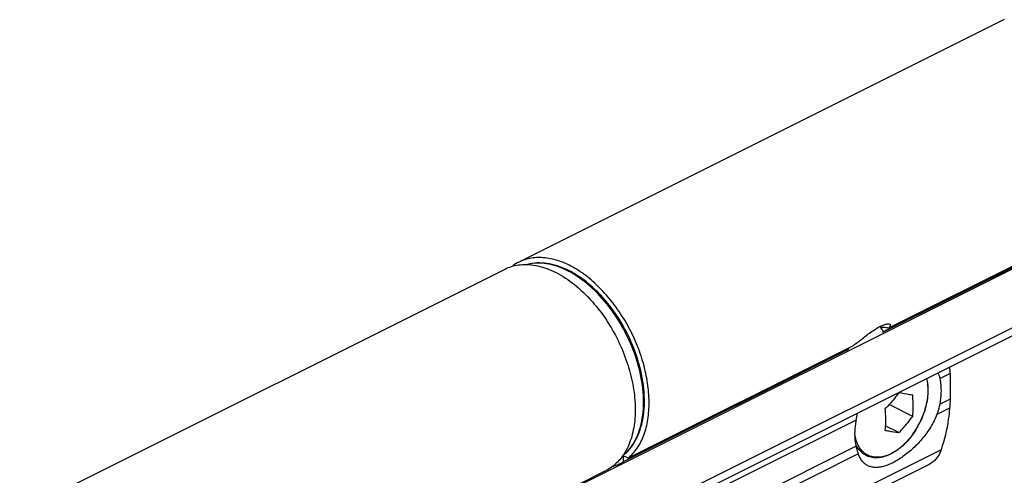
# Model space of a CAD drawing. Units: millimetres. Extents: x 687 to 1107, y 53 to 350.
# Drawn here: x 791 to 891, y 204 to 250 of the extents above; entities that cross this region are included whole.
import ezdxf

# ---------------------------------------------------------------- set-up
doc = ezdxf.new("R2010")
doc.units = ezdxf.units.MM

msp = doc.modelspace()

# ---------------------------------------------------------------- linework, layer by layer
for p, q in [((891.31, 250.09), (841.81, 225.34)), ((902.45, 230.07), (879.51, 218.6)), ((901.6, 229.51), (878.84, 218.14)), ((901.95, 229.71), (879.01, 218.24)), ((790.9, 199.88), (840.4, 224.63)), ((848.03, 195.78), (897, 220.26)), ((875.39, 216.43), (852.45, 204.96)), ((875.19, 216.31), (852.46, 204.95)), ((875.89, 216.8), (852.95, 205.32)), ((875.18, 216.31), (875.39, 216.43)), ((885.78, 213.98), (885.78, 211.34)), ((881.97, 209.59), (879.57, 210.79)), ((880.55, 207.93), (879.17, 208.62)), ((852.1, 204.76), (852.45, 204.96)), ((852.45, 205.57), (852.45, 204.96)), ((852.95, 205.32), (852.45, 205.57)), ((801.19, 179.31), (850.69, 204.06)), ((883.66, 204.69), (856.93, 191.33))]:
    msp.add_line(p, q)
at = {"color": 9}
for p, q in [((897.51, 227.33), (848.02, 202.58)), ((848.02, 196.59), (897.51, 221.34)), ((885.78, 213.98), (884.76, 213.47)), ((885.78, 211.34), (884.76, 210.83)), ((885.73, 210.42), (884.44, 209.77)), ((876.19, 209.19), (863.06, 202.62)), ((884.86, 206.19), (856.04, 191.77)), ((876.19, 206.54), (863.06, 199.98)), ((876.42, 205.76), (862.35, 198.72))]:
    msp.add_line(p, q, dxfattribs=at)
for centre, radius, start, end in [((843.75, 221.46), 4.34, 116.5778, 126.8702), ((842.95, 216.62), 8.78, 63.4336, 64.2761), ((837.55, 210.98), 15.63, 42.5985, 42.795), ((837.5, 210.93), 15.71, 42.2641, 42.5984), ((880.75, 214.58), 4.69, 116.605, 118.0918), ((874.32, 215.16), 5.6, 36.609, 38.8731), ((876.68, 195.43), 23.34, 84.4029, 85.0366), ((873.52, 214.55), 6.61, 36.389, 36.6596), ((872.63, 213.91), 7.71, 34.1751, 36.3402), ((875.99, 188.52), 30.29, 83.3244, 84.3789), ((860.15, 237.33), 25.87, 307.4792, 308.2907), ((902.19, 205.58), 28.91, 157.6564, 157.96), ((881.6, 212.75), 3.24, 12.9112, 23.5912), ((874.61, 213.98), 11.17, 0.0374, 3.4106), ((901.74, 204.43), 26, 167.7869, 169.4551), ((850.15, 208.68), 4.37, 286.1046, 296.5056)]:
    msp.add_arc(centre, radius, start, end)
for centre, radius, start, end in [((842.77, 216.53), 8.88, 62.7777, 63.4339), ((874.94, 212.78), 8.64, 328.5559, 335.3363), ((875.03, 212.73), 8.54, 335.3357, 338.7393), ((875.19, 212.63), 8.35, 324.1432, 328.5583), ((876.41, 211.6), 6.75, 311.7612, 316.1867)]:
    msp.add_arc(centre, radius, start, end, dxfattribs=at)
for points, knots in [([(840.4, 224.63), (840.61, 224.74), (841.05, 224.91), (841.52, 225.02), (841.76, 225.05)], [0, 0, 0, 0, 0.495931, 1, 1, 1, 1]), ([(841.76, 225.05), (842.04, 225.09), (842.63, 225.12), (843.53, 225.02), (844.46, 224.78), (845.75, 224.25), (847.34, 223.24), (848.48, 222.19), (849.02, 221.6)], [0, 0, 0, 0, 0.102975, 0.211106, 0.325535, 0.44691, 0.710586, 1, 1, 1, 1]), ([(852.95, 205.32), (853.3, 205.62), (853.95, 206.35), (854.62, 207.71), (855.02, 209.31), (855.13, 211.11), (854.97, 213.03), (854.54, 215.03), (853.84, 217.02), (852.91, 218.95), (851.77, 220.74), (850.47, 222.34), (849.05, 223.69), (847.55, 224.74), (846.03, 225.47), (844.52, 225.83), (843.09, 225.81), (842.21, 225.53), (841.81, 225.34)], [0, 0, 0, 0, 0.048335, 0.100725, 0.158315, 0.221338, 0.289311, 0.361224, 0.435716, 0.511219, 0.586088, 0.658725, 0.727709, 0.791936, 0.850784, 0.904306, 0.953422, 1, 1, 1, 1]), ([(846.76, 224.54), (846.42, 224.7), (845.74, 224.98), (844.7, 225.22), (843.69, 225.28), (843.03, 225.19), (842.72, 225.11)], [0, 0, 0, 0, 0.271436, 0.527043, 0.768618, 1, 1, 1, 1]), ([(852.57, 205.71), (852.83, 205.94), (853.32, 206.47), (853.88, 207.42), (854.29, 208.51), (854.55, 209.73), (854.64, 211.05), (854.54, 212.95), (854.02, 215.41), (852.85, 218.26), (851.21, 220.85), (849.52, 222.68), (848.03, 223.83), (847.27, 224.29), (846.88, 224.48)], [0, 0, 0, 0, 0.047057, 0.096513, 0.149136, 0.205341, 0.265221, 0.328558, 0.46346, 0.60472, 0.745455, 0.878863, 0.941249, 1, 1, 1, 1]), ([(849.12, 221.5), (849.64, 220.92), (850.62, 219.68), (851.83, 217.63), (852.77, 215.44), (853.41, 213.2), (853.71, 211.01), (853.66, 208.95), (853.26, 207.12), (852.74, 206.05), (852.42, 205.59)], [0, 0, 0, 0, 0.134881, 0.273707, 0.412731, 0.548186, 0.676653, 0.795459, 0.903141, 1, 1, 1, 1]), ([(878.65, 218.77), (878.75, 218.82), (878.92, 218.9), (879.18, 218.99), (879.38, 219.03), (879.51, 219.03), (879.56, 219.02)], [0, 0, 0, 0, 0.335782, 0.616268, 0.837372, 1, 1, 1, 1]), ([(879.56, 219.02), (879.59, 219.02), (879.63, 219), (879.67, 218.97), (879.69, 218.92), (879.69, 218.84), (879.66, 218.79), (879.64, 218.76)], [0, 0, 0, 0, 0.262589, 0.370039, 0.472126, 0.697241, 1, 1, 1, 1]), ([(876.18, 217.02), (876.52, 217.28), (877.18, 217.82), (877.87, 218.32), (878.23, 218.54)], [0, 0, 0, 0, 0.502375, 1, 1, 1, 1]), ([(878.23, 218.54), (878.26, 218.55), (878.36, 218.62), (878.46, 218.68), (878.54, 218.72)], [0, 0, 0, 0, 0.261873, 1, 1, 1, 1]), ([(879.64, 218.76), (879.63, 218.75), (879.59, 218.69), (879.55, 218.64), (879.51, 218.6)], [0, 0, 0, 0, 0.218226, 1, 1, 1, 1]), ([(883.38, 213.45), (883.4, 213.36), (883.49, 212.97), (883.52, 212.57), (883.52, 212.26)], [0.0047425, 0.0047425, 0.0047425, 0.0047425, 0.2399366, 1, 1, 1, 1]), ([(884.89, 212.22), (884.89, 212.33), (884.88, 212.75), (884.83, 213.17), (884.76, 213.47)], [0, 0, 0, 0, 0.260748, 1, 1, 1, 1]), ([(883.52, 212.26), (883.52, 211.69), (883.36, 210.57), (882.76, 208.97), (881.86, 207.5), (880.9, 206.49), (880.05, 205.9), (879.41, 205.58), (878.78, 205.39), (878.16, 205.34), (877.57, 205.43), (877.03, 205.68), (876.58, 206.06), (876.35, 206.38), (876.24, 206.55)], [0, 0, 0, 0, 0.137488, 0.284539, 0.432092, 0.570891, 0.634905, 0.694649, 0.750187, 0.802136, 0.851565, 0.899924, 0.948919, 1, 1, 1, 1]), ([(880.55, 212.01), (880.45, 211.87), (880.01, 211.28), (879.53, 210.73), (879.14, 210.35)], [0, 0, 0, 0, 0.246063, 1, 1, 1, 1]), ([(881.97, 211.76), (881.86, 211.77), (881.39, 211.84), (880.92, 211.93), (880.55, 212.01)], [0, 0, 0, 0, 0.225544, 1, 1, 1, 1]), ([(884.76, 210.83), (884.78, 210.95), (884.86, 211.41), (884.89, 211.87), (884.89, 212.22)], [0, 0, 0, 0, 0.257762, 1, 1, 1, 1]), ([(882.02, 210.65), (882.02, 210.74), (882.01, 211.11), (881.99, 211.48), (881.97, 211.76)], [0, 0, 0, 0, 0.245857, 1, 1, 1, 1]), ([(885.78, 211.34), (885.78, 211.26), (885.77, 210.95), (885.76, 210.64), (885.73, 210.42)], [0, 0, 0, 0, 0.254456, 1, 1, 1, 1]), ([(879.14, 210.35), (879.15, 210.25), (879.18, 209.88), (879.19, 209.51), (879.19, 209.24)], [0, 0, 0, 0, 0.254122, 1, 1, 1, 1]), ([(881.97, 209.59), (881.98, 209.68), (882.01, 210.03), (882.02, 210.38), (882.02, 210.65)], [0, 0, 0, 0, 0.245243, 1, 1, 1, 1]), ([(884.44, 209.77), (884.48, 209.86), (884.61, 210.2), (884.71, 210.56), (884.76, 210.83)], [0, 0, 0, 0, 0.252554, 1, 1, 1, 1]), ([(885.73, 210.42), (885.7, 210.04), (885.53, 208.61), (885.21, 207.19), (884.86, 206.19)], [0, 0, 0, 0, 0.260852, 1, 1, 1, 1]), ([(876.19, 209.19), (876.17, 209.07), (876.09, 208.61), (876.05, 208.15), (876.05, 207.8)], [0, 0, 0, 0, 0.257762, 1, 1, 1, 1]), ([(884.44, 209.77), (884.27, 209.34), (883.83, 208.49), (883.01, 207.34), (882.05, 206.33), (881.03, 205.49), (880.01, 204.86), (879.17, 204.51), (878.54, 204.39), (878.12, 204.37), (877.73, 204.42), (877.5, 204.51), (877.39, 204.56)], [0, 0, 0, 0, 0.148718, 0.299879, 0.448852, 0.590177, 0.718179, 0.828509, 0.87672, 0.920706, 0.961354, 1, 1, 1, 1]), ([(879.19, 209.24), (879.19, 209.15), (879.19, 208.79), (879.17, 208.44), (879.14, 208.18)], [0, 0, 0, 0, 0.254776, 1, 1, 1, 1]), ([(880.55, 207.93), (880.68, 208.06), (881.19, 208.58), (881.65, 209.15), (881.97, 209.59)], [0, 0, 0, 0, 0.253916, 1, 1, 1, 1]), ([(879.14, 208.18), (879.27, 208.15), (879.74, 208.06), (880.21, 207.97), (880.55, 207.93)], [0, 0, 0, 0, 0.273881, 1, 1, 1, 1]), ([(876.05, 207.8), (876.05, 207.69), (876.06, 207.27), (876.12, 206.85), (876.19, 206.54)], [0, 0, 0, 0, 0.260748, 1, 1, 1, 1]), ([(876.19, 206.54), (876.2, 206.47), (876.27, 206.21), (876.35, 205.95), (876.42, 205.76)], [0, 0, 0, 0, 0.267577, 1, 1, 1, 1]), ([(884.86, 206.19), (884.75, 205.86), (884.52, 205.4), (884.06, 204.93), (883.79, 204.76), (883.66, 204.69)], [0, 0, 0, 0, 0.524066, 0.765526, 1, 1, 1, 1]), ([(851.87, 204.93), (851.7, 204.75), (851.33, 204.43), (850.9, 204.17), (850.69, 204.06)], [0, 0, 0, 0, 0.504351, 1, 1, 1, 1]), ([(852.42, 205.59), (852.38, 205.53), (852.21, 205.3), (852.02, 205.08), (851.87, 204.93)], [0, 0, 0, 0, 0.25433, 1, 1, 1, 1]), ([(877.39, 204.56), (877.28, 204.62), (877.07, 204.75), (876.81, 205.03), (876.58, 205.37), (876.47, 205.62), (876.42, 205.76)], [0, 0, 0, 0, 0.229685, 0.467467, 0.722131, 1, 1, 1, 1])]:
    msp.add_open_spline(points, degree=3, knots=knots)
for points, knots in [([(846.74, 224.47), (846.4, 224.64), (845.71, 224.93), (844.66, 225.2), (843.64, 225.27), (842.99, 225.18), (842.68, 225.1)], [0, 0, 0, 0, 0.275015, 0.531828, 0.772079, 1, 1, 1, 1]), ([(852.62, 205.76), (852.87, 205.99), (853.32, 206.51), (853.85, 207.45), (854.24, 208.53), (854.47, 209.73), (854.55, 211.04), (854.44, 212.93), (853.91, 215.37), (852.74, 218.21), (851.11, 220.79), (849.15, 222.93), (847.62, 224.02), (846.84, 224.43)], [0, 0, 0, 0, 0.045819, 0.094449, 0.146622, 0.202681, 0.262625, 0.32616, 0.46166, 0.603597, 0.744993, 0.878941, 1, 1, 1, 1]), ([(883.36, 213.44), (883.39, 213.35), (883.48, 212.97), (883.51, 212.57), (883.51, 212.26)], [0.0041075, 0.0041075, 0.0041075, 0.0041075, 0.2383131, 1, 1, 1, 1]), ([(883.51, 212.26), (883.51, 211.81), (883.41, 210.92), (883.16, 210.07), (882.99, 209.64)], [0, 0, 0, 0, 0.48267, 1, 1, 1, 1]), ([(876.42, 206.64), (876.37, 206.72), (876.21, 207.09), (876.11, 207.48), (876.07, 207.78)], [0, 0, 0, 0, 0.236087, 1, 1, 1, 1]), ([(881.96, 207.74), (881.9, 207.66), (881.69, 207.38), (881.46, 207.11), (881.28, 206.93)], [0, 0, 0, 0, 0.254301, 1, 1, 1, 1]), ([(879.76, 205.77), (879.59, 205.69), (879.26, 205.55), (878.75, 205.43), (878.26, 205.4), (877.79, 205.46), (877.36, 205.62), (876.98, 205.88), (876.66, 206.22), (876.49, 206.5), (876.42, 206.64)], [0, 0, 0, 0, 0.143692, 0.27767, 0.403087, 0.522153, 0.637892, 0.75388, 0.873591, 1, 1, 1, 1]), ([(880.91, 206.56), (880.83, 206.49), (880.53, 206.24), (880.2, 206.01), (879.76, 205.77)], [0, 0, 0, 0, 0.260249, 1, 1, 1, 1])]:
    msp.add_open_spline(points, degree=3, knots=knots, dxfattribs=at)

doc.saveas('drawing.dxf')
